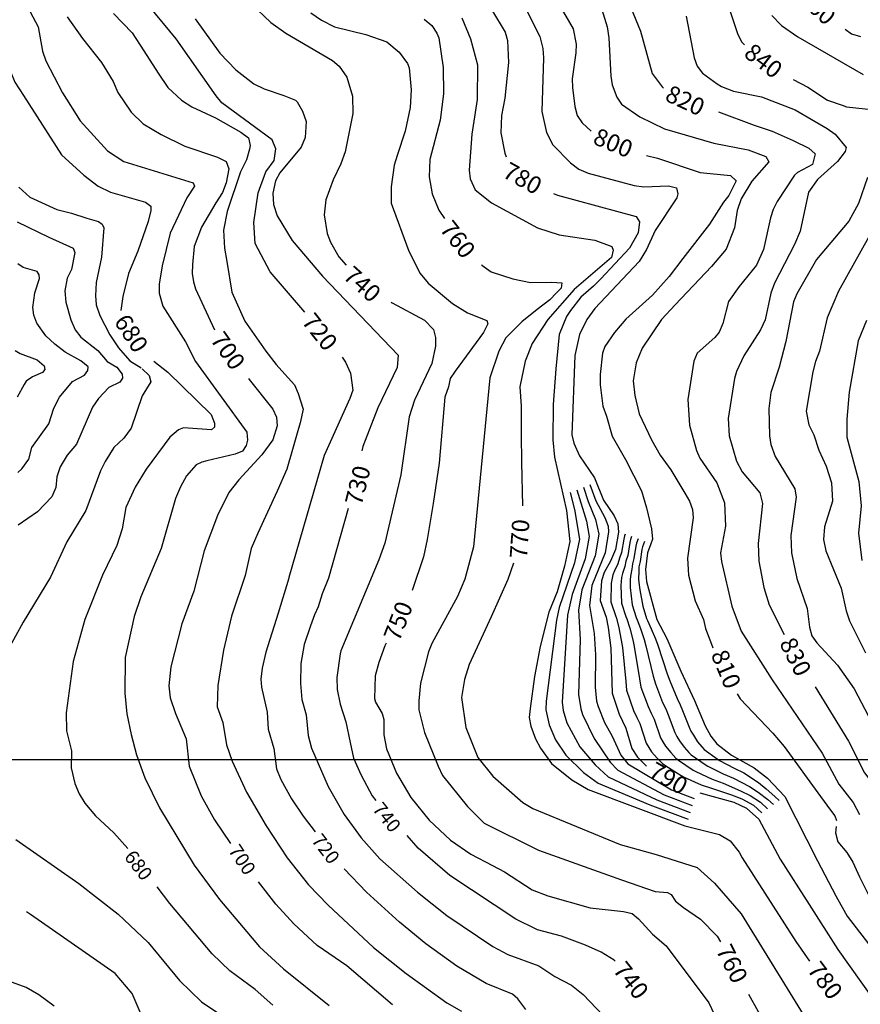
# Model space of a CAD drawing. Units: feet. Extents: x 5758000 to 5773000, y 2302000 to 2313000.
# Drawn here: x 5770050 to 5770537, y 2306858 to 2307428 of the extents above; entities that cross this region are included whole.
import ezdxf

# ---------------------------------------------------------------- set-up
doc = ezdxf.new("R2010")
doc.units = ezdxf.units.FT
doc.header["$LTSCALE"] = 100
doc.header["$MEASUREMENT"] = 0
for name, color, linetype in [('T-CON-TEXT', 1, 'CONTINUOUS'), ('T-GRID', 3, 'CONTINUOUS'), ('T-MAJCONTOUR', 2, 'CONTINUOUS'), ('T-MINCONTOUR', 1, 'CONTINUOUS')]:
    doc.layers.add(name, color=color, linetype=linetype)

msp = doc.modelspace()

# ---------------------------------------------------------------- linework, layer by layer
at = {"layer": 'T-GRID'}
msp.add_line((5758000, 2307000), (5773000, 2307000), dxfattribs=at)
at = {"layer": 'T-MAJCONTOUR', "linetype": 'Continuous', "flags": 128}
for points, elevation in [([(5770031.63, 2307442.83), (5770036.03, 2307422.34), (5770040.23, 2307407.5), (5770044.86, 2307398.12), (5770047.4, 2307392), (5770052.44, 2307384.3), (5770074.34, 2307349.96), (5770087.42, 2307338.22), (5770095.62, 2307331.9), (5770102.73, 2307328.36), (5770122.98, 2307322.64), (5770126.05, 2307320.31), (5770126.19, 2307317.78), (5770124.62, 2307311.28), (5770118.52, 2307294.16), (5770113.1, 2307281.37), (5770109.87, 2307268), (5770108.84, 2307259.91)], 680), ([(5770051.73, 2307441.52), (5770060.85, 2307423.94), (5770063.5, 2307409.9), (5770065.43, 2307404.4), (5770074.94, 2307385.8), (5770085.22, 2307369.54), (5770100.99, 2307352.24), (5770110.5, 2307346.19), (5770150.55, 2307333.84), (5770151.38, 2307331.87), (5770146.94, 2307325.05), (5770137.3, 2307304.71), (5770132.66, 2307285.72), (5770131, 2307275.08), (5770131.02, 2307269.82), (5770132.98, 2307262.35), (5770146.08, 2307241.7), (5770151.99, 2307230.37), (5770181.67, 2307189.56), (5770182.04, 2307184.92), (5770181.26, 2307181.66), (5770179.23, 2307178.55), (5770174.89, 2307176.73), (5770158.43, 2307172.83), (5770155.62, 2307172.12), (5770152.37, 2307170.52), (5770146.72, 2307164.23), (5770143.18, 2307157.89), (5770140.45, 2307151.1), (5770132.04, 2307122.21), (5770120.41, 2307094.2), (5770116.38, 2307082.83), (5770111.25, 2307059.04), (5770110.99, 2307038.43), (5770112.28, 2307026.39), (5770114.64, 2307014.45), (5770117.87, 2307002.76), (5770122.72, 2306989.42), (5770131.14, 2306972.02), (5770151.24, 2306938.93), (5770165.89, 2306919.08), (5770188.94, 2306891.71), (5770202.85, 2306878.97), (5770229.41, 2306857.75)], 690), ([(5770184.09, 2307437.28), (5770195.62, 2307426.63), (5770204.16, 2307420.33), (5770231.21, 2307404.57), (5770235.08, 2307401.28), (5770239.51, 2307394.84), (5770242.86, 2307383.81), (5770242.99, 2307373.8), (5770238.51, 2307351.65), (5770236.16, 2307344.67), (5770231.58, 2307335.58), (5770227.37, 2307323.86), (5770226.38, 2307315.28), (5770228.09, 2307304.49), (5770230.02, 2307299.41), (5770234.89, 2307291.01), (5770239.07, 2307286.12)], 740), ([(5770341.99, 2307436.78), (5770351.23, 2307418.53), (5770352.93, 2307411.52), (5770353.35, 2307406.13), (5770352.43, 2307374.97), (5770355.17, 2307362.81), (5770358.76, 2307355.72), (5770368.92, 2307345.27), (5770373.79, 2307341.57), (5770379.28, 2307339.42), (5770405.83, 2307332.25), (5770411.37, 2307331.42), (5770425.69, 2307332.03), (5770430.41, 2307330.89), (5770431.18, 2307327.31), (5770430.51, 2307325.09), (5770418.07, 2307306.13), (5770413.03, 2307295.2), (5770408.71, 2307288.28), (5770383.11, 2307260.97), (5770378.46, 2307254.57), (5770374.14, 2307245.93), (5770371.54, 2307233.83), (5770369.66, 2307187.9), (5770370.87, 2307183.08), (5770374.2, 2307175.72), (5770382.78, 2307163.12), (5770388.11, 2307150.09), (5770394.23, 2307141.07), (5770396.38, 2307136.43), (5770396.81, 2307131.5), (5770395.01, 2307121.51), (5770392.22, 2307114.88), (5770388.43, 2307108.32), (5770386.96, 2307103.36), (5770386.24, 2307092.07), (5770389.61, 2307082.39), (5770390.81, 2307076.4), (5770392.29, 2307064.41), (5770393.15, 2307038.48), (5770397.07, 2307026.19), (5770400.98, 2307018.23), (5770404.39, 2307006.5), (5770407.85, 2307001.31), (5770413.05, 2306996.11)], 790), ([(5770386.25, 2307436.6), (5770390.14, 2307424.08), (5770391.22, 2307417.66), (5770392.23, 2307395.53), (5770393.04, 2307390.4), (5770395.71, 2307383.31), (5770398.59, 2307379.23), (5770409.2, 2307371.9), (5770423.3, 2307364.96), (5770452.03, 2307356.71), (5770471.75, 2307352.83), (5770481.96, 2307348.9), (5770483.81, 2307345.82), (5770473.89, 2307334.7), (5770467.82, 2307324.44), (5770465.44, 2307317.69), (5770463.92, 2307307.68), (5770459.12, 2307295.34), (5770450.63, 2307285.28), (5770429.46, 2307263.22), (5770421.68, 2307254.57), (5770410.44, 2307238.15), (5770406.98, 2307229.51), (5770405.25, 2307219.13), (5770406.17, 2307210.65), (5770408.71, 2307200.12), (5770415.93, 2307185.12), (5770420.93, 2307176.22), (5770427.13, 2307167.74), (5770435.22, 2307154.23), (5770437.91, 2307149.57), (5770439.64, 2307144.77), (5770439.94, 2307139.8), (5770436.66, 2307116.61), (5770437.31, 2307106.62), (5770441.19, 2307091.92), (5770445.86, 2307081.06), (5770447.16, 2307075.91), (5770451.07, 2307065.28), (5770451.33, 2307064.7)], 810), ([(5770459.74, 2307438.14), (5770465.63, 2307420.08), (5770467.96, 2307415.41), (5770469.61, 2307413.54)], 840), ([(5770104.59, 2307431.67), (5770115.32, 2307420.56), (5770121.97, 2307410.16), (5770130.38, 2307397.19), (5770135.92, 2307388.95), (5770143.82, 2307381.59), (5770149.8, 2307377.67), (5770163.59, 2307371.3), (5770178.15, 2307363.01), (5770182.6, 2307359.74), (5770183.68, 2307355.38), (5770183.22, 2307353.14), (5770181.38, 2307347.05), (5770177.92, 2307340.14), (5770170.38, 2307317.22), (5770168.23, 2307306.34), (5770168.66, 2307295.88), (5770170.14, 2307288.28), (5770172.91, 2307270.54), (5770180.52, 2307253.71), (5770192.62, 2307236.42), (5770198.67, 2307228.64), (5770202.01, 2307224.88), (5770209.2, 2307216.77), (5770211.4, 2307211.9), (5770214.23, 2307202.71), (5770212.5, 2307194.93), (5770210.77, 2307188.88), (5770208.18, 2307179.37), (5770204.72, 2307168.14), (5770199.21, 2307155.3), (5770188.01, 2307130.93), (5770184.24, 2307122.2), (5770180.61, 2307106.49), (5770172.84, 2307082.99), (5770168.08, 2307063.22), (5770164.96, 2307042.95), (5770164.47, 2307030.61), (5770167.7, 2307021.4), (5770169.96, 2307008.46), (5770173.11, 2306998.98), (5770181.46, 2306981.15), (5770192.84, 2306961.56), (5770204.95, 2306943.09), (5770217.42, 2306927.57), (5770228.83, 2306915.75), (5770255.01, 2306891.31), (5770273.82, 2306876.26), (5770297.47, 2306859.19), (5770305.96, 2306854.42)], 710), ([(5770215.25, 2307258.98), (5770195.21, 2307282.23), (5770186.57, 2307298.66), (5770185.7, 2307310.76), (5770188.3, 2307328.05), (5770192.62, 2307340.15), (5770197.54, 2307346.72), (5770198.51, 2307353.5), (5770196.25, 2307358.61), (5770167.26, 2307380.11), (5770164.01, 2307384.11), (5770140.76, 2307417.07), (5770125.2, 2307436.08)], 720), ([(5770218.61, 2307432.2), (5770224.84, 2307427.82), (5770232.38, 2307423.98), (5770250.53, 2307419.66), (5770262.63, 2307415.34), (5770269.76, 2307409.4), (5770274.66, 2307402.79), (5770275.64, 2307400.38), (5770276.7, 2307387.57), (5770276.23, 2307377.26), (5770273.21, 2307363.74), (5770268.68, 2307349.64), (5770266.99, 2307343.92), (5770265.23, 2307331.49), (5770265.23, 2307321.98), (5770275.49, 2307294.23), (5770282.07, 2307281.23), (5770286.67, 2307275.7), (5770300.66, 2307263.89), (5770309.38, 2307258.52), (5770320.59, 2307254.12), (5770321.2, 2307252.17), (5770318.63, 2307247.16), (5770302.14, 2307224.86), (5770299.39, 2307220.53), (5770298.3, 2307215.69), (5770296.34, 2307209.63), (5770292.89, 2307171.59), (5770289.43, 2307148.26), (5770286, 2307127.31), (5770283.87, 2307117.34), (5770277.26, 2307097.9)], 750), ([(5770323.33, 2307434.14), (5770331.24, 2307420.94), (5770332.56, 2307416.11), (5770333.18, 2307403.43), (5770330.91, 2307382.78), (5770329, 2307372.65), (5770328.63, 2307362.67), (5770330.93, 2307350.86), (5770331.67, 2307348.78)], 780), ([(5770362.8, 2307436.1), (5770370.62, 2307422.89), (5770372.21, 2307413.95), (5770372.12, 2307408.92), (5770370.01, 2307393.85), (5770370.22, 2307388.9), (5770371.44, 2307378), (5770372.82, 2307372.74), (5770375.65, 2307368.44), (5770380.96, 2307363.61)], 800), ([(5770403.67, 2307435.64), (5770409.47, 2307421.55), (5770416.26, 2307397.08), (5770422.07, 2307389.33), (5770422.9, 2307388.63)], 820), ([(5770485.42, 2307430.65), (5770491.19, 2307424.84), (5770500.53, 2307418.3), (5770538.31, 2307396.48)], 850), ([(5770077.66, 2307429.78), (5770086.63, 2307417.27), (5770097.54, 2307403.48), (5770104.29, 2307392.31), (5770107.05, 2307385.95), (5770114.82, 2307374.71), (5770121.74, 2307367.8), (5770132.11, 2307361.75), (5770145.82, 2307355.05), (5770164.72, 2307348.59), (5770169.71, 2307346.06), (5770171.31, 2307341.95), (5770169.78, 2307333.68), (5770167.67, 2307328.15), (5770163.65, 2307322.13), (5770155.45, 2307308.17), (5770151.13, 2307296.93), (5770150.18, 2307286.43), (5770149.96, 2307281.33), (5770150.77, 2307276.37), (5770152, 2307272.47), (5770163.01, 2307248.67)], 700), ([(5770151.83, 2307428.58), (5770166.12, 2307408.88), (5770175.24, 2307399.15), (5770185.7, 2307391.13), (5770191.75, 2307388.19), (5770202.99, 2307384.22), (5770209.91, 2307381.63), (5770210.74, 2307380.53), (5770213.96, 2307375.14), (5770215.96, 2307369.29), (5770215.52, 2307359.96), (5770213.02, 2307354.38), (5770200.69, 2307339.54), (5770198.21, 2307335), (5770196.66, 2307327.81), (5770197.07, 2307321.18), (5770199.15, 2307314.58), (5770207.99, 2307300.43), (5770225.37, 2307279.78), (5770269.24, 2307234), (5770268.68, 2307226.91), (5770257.45, 2307203.58), (5770248.8, 2307181.1), (5770248.26, 2307178.67)], 730), ([(5770284.39, 2307428.4), (5770288.64, 2307424.77), (5770291.67, 2307420.3), (5770292.84, 2307417.66), (5770295.27, 2307400.47), (5770295.41, 2307385.32), (5770293.48, 2307370.02), (5770287.49, 2307347.26), (5770287.13, 2307337.26), (5770288.98, 2307327.46), (5770292.77, 2307317.88), (5770295.97, 2307313.17)], 760), ([(5770306.14, 2307429.2), (5770311.04, 2307417.07), (5770315.2, 2307402.09), (5770314.93, 2307381.96), (5770311.86, 2307361.9), (5770310.4, 2307341.13), (5770310.95, 2307336.07), (5770313.84, 2307329.66), (5770323.28, 2307322.12), (5770349.83, 2307307.8), (5770362.51, 2307303.71), (5770382.98, 2307300.49), (5770392.87, 2307296.95), (5770393.67, 2307294.77), (5770392.71, 2307290.53), (5770371.16, 2307272), (5770355.94, 2307254.67), (5770346.77, 2307240.73), (5770342.79, 2307230.53), (5770339.65, 2307215.73), (5770340.43, 2307204.44), (5770340.43, 2307188.02), (5770340.65, 2307171.94), (5770341.17, 2307146.9)], 770), ([(5770435.93, 2307430.29), (5770440.54, 2307406.01), (5770442.33, 2307401.2), (5770445.3, 2307397.15), (5770453.8, 2307390.98), (5770456.31, 2307389.41), (5770463.22, 2307386.81), (5770479.59, 2307383.6), (5770498.96, 2307376.06), (5770517.59, 2307365.28), (5770522.13, 2307361.99), (5770528.61, 2307354.15), (5770527.94, 2307351.93), (5770523.44, 2307346.18), (5770511.88, 2307335.61), (5770506.7, 2307328.42), (5770501.91, 2307305.75), (5770498.68, 2307297.99), (5770486.98, 2307275.7), (5770484.85, 2307269.83), (5770481.59, 2307254.53), (5770478.92, 2307248.62), (5770469.27, 2307233.66), (5770465.13, 2307224.48), (5770463.85, 2307220.45), (5770460.14, 2307197.28), (5770460.86, 2307187.34), (5770465.13, 2307172.72), (5770468.42, 2307166.46), (5770478.47, 2307154.29), (5770480.15, 2307148.22), (5770477.59, 2307124.95), (5770477.96, 2307114.82), (5770480.82, 2307099.62), (5770483.91, 2307089.55), (5770492.69, 2307072.32)], 830), ([(5770527.94, 2307422.7), (5770531.69, 2307420), (5770536.88, 2307418.38)], 860), ([(5770497.82, 2307393.63), (5770506.4, 2307389.18), (5770517.68, 2307381.63), (5770526.14, 2307378.65), (5770528.76, 2307377.73), (5770544.91, 2307376)], 840), ([(5770454.55, 2307374.88), (5770475.27, 2307367.18), (5770485.64, 2307363.72), (5770497.87, 2307358.31), (5770506.86, 2307353.88), (5770510.65, 2307350.53), (5770509.13, 2307344.43), (5770500.26, 2307339.8), (5770498.6, 2307338.1), (5770488.62, 2307322.93), (5770486.24, 2307318.4), (5770484.77, 2307313.55), (5770480.67, 2307295.26), (5770476.66, 2307286.06), (5770466.51, 2307273.83), (5770460.36, 2307265.01), (5770457.22, 2307252.27), (5770454.97, 2307247.35), (5770452.53, 2307244.28), (5770442.36, 2307235.17), (5770440.34, 2307230.61), (5770436.93, 2307208.39), (5770437.83, 2307193.45), (5770441.83, 2307178.86), (5770443.84, 2307174.45), (5770453.6, 2307160.11), (5770458.06, 2307148.62), (5770458.66, 2307135.05), (5770455.77, 2307119.59), (5770456.31, 2307114.56), (5770462.38, 2307088.85), (5770467.72, 2307074.27), (5770485.78, 2307046.08), (5770514.65, 2307003.77), (5770524.33, 2306985.69), (5770532.52, 2306975.12), (5770536.23, 2306968.2)], 820), ([(5770413.04, 2307349.61), (5770419.31, 2307348.07), (5770444.05, 2307339.65), (5770461.56, 2307337.92), (5770464.9, 2307334.96), (5770460.54, 2307326.51), (5770457.49, 2307322.56), (5770449.46, 2307309.8), (5770434.08, 2307290.01), (5770426, 2307279.64), (5770416.44, 2307268.81), (5770401.06, 2307254.77), (5770394.36, 2307247.07), (5770388.87, 2307239.12), (5770387.58, 2307235.09), (5770386.1, 2307222.92), (5770386.11, 2307216.77), (5770387.73, 2307204.56), (5770389.75, 2307198.71), (5770393.15, 2307187.15), (5770400.72, 2307173.67), (5770410.03, 2307155.49), (5770413.03, 2307145.75), (5770415.95, 2307133.59), (5770416.49, 2307127.49), (5770415.56, 2307124.92), (5770413.64, 2307119.57), (5770412.36, 2307109.98), (5770413.04, 2307103.14), (5770418.85, 2307081.12), (5770424.82, 2307070.05), (5770432.88, 2307051.19), (5770440.69, 2307034.16), (5770446.86, 2307019.52), (5770450.16, 2307013.53), (5770453.66, 2307009.09), (5770462.09, 2307002.58), (5770475.27, 2306995.26), (5770483.05, 2306989.21), (5770493.05, 2306978.62), (5770511.95, 2306941.47), (5770522.5, 2306921.1), (5770529.09, 2306909.34), (5770557.11, 2306873.2)], 800), ([(5770540.96, 2307336.88), (5770535.62, 2307321.82), (5770530.09, 2307311.58), (5770511.37, 2307289.3), (5770500.01, 2307269.53), (5770498.03, 2307264.86), (5770493.56, 2307241.89), (5770489.68, 2307227.05), (5770484.83, 2307212.36), (5770483.83, 2307203.16), (5770484.12, 2307187.41), (5770485, 2307182.28), (5770487.39, 2307175.4), (5770498.77, 2307156.76), (5770499.57, 2307151.88), (5770496.52, 2307129.63), (5770496.88, 2307119.66), (5770499.92, 2307104.69), (5770505.89, 2307087.45), (5770507.24, 2307076.62), (5770508.7, 2307071.69), (5770511.6, 2307067.61), (5770523.6, 2307054.56), (5770533.12, 2307040.93), (5770541.47, 2307025.03)], 840), ([(5770049.81, 2307331.27), (5770056.03, 2307325.47), (5770071.72, 2307318.35), (5770080.1, 2307316.12), (5770089.14, 2307313.39), (5770095.81, 2307311.39), (5770097.94, 2307309.89), (5770098.94, 2307307.69), (5770097.6, 2307290.73), (5770094.51, 2307275.98), (5770094.17, 2307268.43), (5770094.52, 2307263.34), (5770094.53, 2307263.18), (5770096.64, 2307257.06), (5770102.39, 2307245.83), (5770107.41, 2307238.18), (5770113.98, 2307230.82), (5770120.42, 2307226.64)], 670), ([(5770359.09, 2307327.49), (5770361.47, 2307326.52), (5770406.91, 2307314.32), (5770408.83, 2307311.25), (5770408.06, 2307304.73), (5770403.07, 2307295.9), (5770386.57, 2307278.25), (5770382.34, 2307274.02), (5770375.05, 2307267.5), (5770368.91, 2307259.82), (5770366.61, 2307256.37), (5770362.39, 2307246.01), (5770360.45, 2307226.03), (5770358.97, 2307205.46), (5770358.75, 2307185.03), (5770359.71, 2307174.94), (5770366.58, 2307144.17), (5770368.52, 2307126.16), (5770367.31, 2307119.99), (5770365.49, 2307111.95), (5770361.27, 2307097), (5770356.36, 2307085.38), (5770351.52, 2307065.44), (5770348.21, 2307047.99), (5770345.55, 2307029.5), (5770345.12, 2307024.39), (5770345.97, 2307019.41), (5770348.78, 2307011.95), (5770351.57, 2307006.66), (5770357.95, 2306997.8), (5770369.67, 2306988.3), (5770379.3, 2306982.6), (5770435.14, 2306961.75), (5770455.15, 2306956.66), (5770461.3, 2306952.96), (5770466.63, 2306946.51), (5770468.38, 2306943.13), (5770499.33, 2306894.81), (5770507.22, 2306883.28)], 780), ([(5770048.72, 2307311.22), (5770067.06, 2307302.22), (5770081.13, 2307295.88), (5770082.16, 2307293.48), (5770080.15, 2307283.68), (5770077.71, 2307278.67), (5770076.31, 2307271.25), (5770076.87, 2307264.64), (5770079.75, 2307254.44), (5770082.41, 2307248.65), (5770085.5, 2307244.53), (5770095.38, 2307236.75), (5770100.8, 2307230.27), (5770106.35, 2307227.16), (5770109.57, 2307222.97), (5770109.7, 2307220.74), (5770108.18, 2307218.45), (5770101.87, 2307215.38), (5770095.73, 2307208.94), (5770092.33, 2307203.9), (5770083.14, 2307182.44), (5770077.6, 2307176.21), (5770073.56, 2307169.43), (5770071.75, 2307163.66), (5770071.05, 2307157.4), (5770068.83, 2307151.96), (5770060.45, 2307143.36), (5770049.39, 2307135.61)], 660), ([(5770541.69, 2307302.57), (5770524, 2307271.06), (5770517.59, 2307255.67), (5770513.1, 2307236.39), (5770510.68, 2307230.45), (5770509.19, 2307224.32), (5770505.35, 2307201.64), (5770506.99, 2307193.66), (5770509.89, 2307187.9), (5770512.73, 2307179.03), (5770516.95, 2307169.79), (5770519.94, 2307160.24), (5770520.66, 2307149.51), (5770516, 2307134.67), (5770515.4, 2307127.33), (5770516.74, 2307120.71), (5770525.65, 2307099.19), (5770528.47, 2307086.06), (5770530.5, 2307080.29), (5770539.62, 2307061.77)], 850), ([(5770049.08, 2307166.19), (5770051.46, 2307168.28), (5770055.42, 2307173.93), (5770057.19, 2307180.61), (5770067.16, 2307194.38), (5770069.9, 2307203.27), (5770073.19, 2307209.64), (5770080.8, 2307218.79), (5770087.67, 2307222.49), (5770089.62, 2307225.17), (5770089.86, 2307227.21), (5770085.55, 2307230.66), (5770076.45, 2307235.69), (5770070.62, 2307240.31), (5770065.29, 2307245.28), (5770060.14, 2307252.48), (5770058.44, 2307257.2), (5770057.89, 2307261.59), (5770059, 2307270.1), (5770061.74, 2307278.3), (5770061.48, 2307280.52), (5770060.32, 2307282.37), (5770052.27, 2307284.83), (5770049.23, 2307286.82)], 650), ([(5770317.41, 2307286.4), (5770317.64, 2307286.16), (5770323.13, 2307282.24), (5770335.67, 2307278.21), (5770345.84, 2307275.98), (5770358.16, 2307276.33), (5770363.92, 2307275.94), (5770363.54, 2307272.87), (5770360.85, 2307270.19), (5770357.01, 2307265.96), (5770349.71, 2307260.45), (5770340.89, 2307253.3), (5770331.55, 2307243.97), (5770327.46, 2307236.42), (5770322.28, 2307220.86), (5770312.77, 2307123.19), (5770307.9, 2307104.33), (5770303.5, 2307094.41), (5770288.69, 2307067.09), (5770286.89, 2307062.41), (5770282.23, 2307044.19), (5770281.19, 2307034.02), (5770281.23, 2307028.79), (5770284.43, 2307015.62), (5770292.31, 2306996.1), (5770294.95, 2306990.74), (5770309.31, 2306972.79), (5770318.95, 2306963.14), (5770350.52, 2306947.61), (5770398.48, 2306930.41), (5770417.96, 2306923.73), (5770425.19, 2306923.07), (5770427.15, 2306922.01), (5770429.83, 2306918.14), (5770434.42, 2306914.37), (5770444.27, 2306907.56), (5770453.91, 2306897.75), (5770455.83, 2306894.6)], 760), ([(5770265.22, 2307264.64), (5770265.75, 2307264.27), (5770284.53, 2307254.28), (5770289.7, 2307248.83), (5770290.87, 2307244.31), (5770290.83, 2307239.31), (5770288.73, 2307229.28), (5770278.67, 2307207.99), (5770275.6, 2307198.39), (5770270.83, 2307164.69), (5770261.49, 2307125.21), (5770257.99, 2307115.58), (5770236.07, 2307062.87), (5770235.67, 2307061.18), (5770233.77, 2307047.4), (5770234, 2307040.54), (5770235.68, 2307032.09), (5770239.05, 2307021.86), (5770241.42, 2307009.81), (5770243.4, 2307000.89), (5770247.84, 2306990.89), (5770254.12, 2306979.04), (5770256.34, 2306976.24)], 740), ([(5770540.27, 2307254.11), (5770535.44, 2307242.26), (5770530.2, 2307212.63), (5770528.84, 2307196.96), (5770528.95, 2307186.49), (5770535.83, 2307160.97), (5770537.13, 2307146.79), (5770535.57, 2307131.04), (5770537.56, 2307115.16)], 860), ([(5770047.68, 2307236.63), (5770050.58, 2307234.91), (5770060.29, 2307231.33), (5770064.36, 2307227.85), (5770064.81, 2307225.67), (5770063.37, 2307224.03), (5770057.63, 2307221.52), (5770054.01, 2307219.06), (5770052.71, 2307217), (5770048.74, 2307209.71)], 640), ([(5770236.79, 2307232.93), (5770238.85, 2307229.96), (5770241.74, 2307223.52), (5770242.94, 2307213.78), (5770241.35, 2307208.94), (5770226.33, 2307175.92), (5770206.04, 2307105.4), (5770205.91, 2307104.93), (5770199.76, 2307084.8), (5770192.73, 2307062.23), (5770190.45, 2307052.9), (5770189.75, 2307046.52), (5770190.07, 2307041.85), (5770193.49, 2307027.37), (5770193.93, 2307017.62), (5770197.31, 2307006.32), (5770198.82, 2306994.6), (5770201.34, 2306988.51), (5770207.48, 2306977.36), (5770214.23, 2306967.27), (5770221.2, 2306958.11)], 720), ([(5770121.01, 2307226.11), (5770125.19, 2307222.31), (5770126.1, 2307218.6), (5770121.16, 2307210.43), (5770114.71, 2307191.73), (5770110.43, 2307185.97), (5770104.78, 2307180.66), (5770099.64, 2307172.48), (5770096.98, 2307167.05), (5770088.48, 2307144.19), (5770077.52, 2307125.99), (5770068.1, 2307105.47), (5770052.31, 2307079.43), (5770043.4, 2307063.23)], 670), ([(5770127.81, 2307230.49), (5770136.02, 2307224.18), (5770160.99, 2307199.66), (5770162.87, 2307194.59), (5770163.02, 2307192.28), (5770161.19, 2307190.82), (5770144.93, 2307191.93), (5770142.1, 2307190.89), (5770137.14, 2307186.66), (5770123.43, 2307168.03), (5770116.98, 2307157.7), (5770111.66, 2307145.82), (5770109.6, 2307133.61), (5770106.5, 2307123.97), (5770098.04, 2307106.74), (5770087.99, 2307081.05), (5770081.13, 2307056.84), (5770077.2, 2307027.13), (5770077.27, 2307016.68), (5770080.25, 2307004.97), (5770080, 2306995.18), (5770082.08, 2306986.07), (5770084.57, 2306980.19), (5770087.91, 2306974.78), (5770094.18, 2306967.49), (5770104.6, 2306957.56), (5770112.78, 2306948.57)], 680), ([(5770182.66, 2307220.56), (5770183.11, 2307220), (5770196.64, 2307202.81), (5770198.8, 2307198.15), (5770199.27, 2307193.21), (5770196.73, 2307184.96), (5770190.4, 2307176.41), (5770177.1, 2307161.85), (5770171.3, 2307154.6), (5770164.7, 2307141.23), (5770156.95, 2307120.82), (5770151.08, 2307097.4), (5770144.07, 2307078.53), (5770137.67, 2307053.76), (5770136.45, 2307042.76), (5770137.25, 2307035.74), (5770140.29, 2307026.57), (5770146.52, 2307012.02), (5770148.38, 2306996.19), (5770155.27, 2306979.03), (5770163.02, 2306965.22), (5770172.24, 2306951.39)], 700), ([(5770240.23, 2307145.32), (5770228.92, 2307105.04), (5770225.32, 2307095.93), (5770222.88, 2307088.4), (5770220.82, 2307083.77), (5770218.46, 2307077.35), (5770214.87, 2307066.63), (5770212.93, 2307055.55), (5770212.73, 2307044.02), (5770213.55, 2307034.82), (5770215.96, 2307025.98), (5770217.23, 2307013.92), (5770219.02, 2307006.53), (5770228.79, 2306984.46), (5770238.03, 2306968.15), (5770247.76, 2306954.72), (5770258.65, 2306942.61), (5770280.42, 2306923.32), (5770297.43, 2306909.68), (5770324.01, 2306891.87), (5770332.7, 2306887.27), (5770350.67, 2306880.67), (5770359.9, 2306874.44), (5770369.51, 2306869.45), (5770376.4, 2306864.13)], 730), ([(5770335.91, 2307113.58), (5770332.65, 2307104.17), (5770323.14, 2307082.56), (5770310.26, 2307055.08), (5770307.58, 2307046.26), (5770305.85, 2307035.89), (5770308.44, 2307018.6), (5770315.29, 2307001.14), (5770324.12, 2306990.34), (5770341.32, 2306975.22), (5770347.27, 2306971.64), (5770397.78, 2306950.92), (5770418.57, 2306945.02), (5770442.38, 2306937.52), (5770452.36, 2306928.54), (5770467.78, 2306910.75), (5770528.67, 2306811.68), (5770537.57, 2306799.55), (5770551.12, 2306784.46), (5770562.82, 2306774.11), (5770570.04, 2306766.71), (5770572.91, 2306763.39)], 770), ([(5770262.31, 2307067.45), (5770261.47, 2307065.73), (5770258, 2307056.26), (5770255.93, 2307048.5), (5770255.57, 2307035.25), (5770256.13, 2307033.24), (5770260, 2307026.69), (5770260.99, 2307023.22), (5770261, 2307014.33), (5770262.46, 2307006.23), (5770268.35, 2306992.11), (5770276.59, 2306978), (5770287.27, 2306964.91), (5770299.56, 2306953.27), (5770311.24, 2306945.18), (5770323.75, 2306938.69)], 750), ([(5770465.48, 2307038.09), (5770467.15, 2307035.2), (5770486.11, 2307015.22), (5770492.59, 2307007.47), (5770513.57, 2306978.68), (5770519.41, 2306970.81), (5770522, 2306967.35), (5770522.86, 2306964.7)], 810), ([(5770510.59, 2307042.16), (5770529.83, 2307010.62), (5770539.12, 2306992.4), (5770547.96, 2306980.59), (5770552.45, 2306975.91), (5770554.83, 2306973.07)], 830), ([(5770443.79, 2306980.77), (5770463.53, 2306975.32), (5770470.75, 2306971.95), (5770477.96, 2306965.49), (5770490.3, 2306942.29), (5770507.01, 2306916.13), (5770523.71, 2306890.11), (5770571.74, 2306822.63), (5770612.44, 2306776.7)], 790), ([(5770522.71, 2306961.35), (5770522.4, 2306957.57), (5770523.7, 2306952.41), (5770528.99, 2306946.31), (5770532.42, 2306940.69), (5770536.15, 2306932.2), (5770547.64, 2306909.47), (5770580.98, 2306864.53), (5770592.96, 2306847.34), (5770637.48, 2306805.09), (5770652.1, 2306790.37), (5770655.04, 2306787.37)], 810), ([(5770048.01, 2306953.66), (5770084.42, 2306928.31), (5770107.24, 2306910.57), (5770124.47, 2306894.09), (5770142.75, 2306872.14), (5770155.44, 2306859.8), (5770175.38, 2306846.41)], 670), ([(5770394.85, 2306883.31), (5770394.23, 2306883.92), (5770386.71, 2306888.49), (5770377.59, 2306892.55), (5770363.72, 2306897.75), (5770349.98, 2306901.54), (5770349.98, 2306901.54), (5770349.14, 2306901.82), (5770337.41, 2306907.6), (5770299.15, 2306932.87), (5770280.84, 2306948.66), (5770274.49, 2306956.12)], 740), ([(5770343.21, 2306855.32), (5770338.48, 2306861.47), (5770335.33, 2306864.28), (5770320.24, 2306870.33), (5770303.14, 2306880.44), (5770285.33, 2306893.4), (5770270.03, 2306905.91), (5770250.84, 2306923.23), (5770237.9, 2306936.83)], 720), ([(5770323.75, 2306938.69), (5770330.78, 2306935.02), (5770346.79, 2306924.65), (5770355.92, 2306921.15), (5770380.27, 2306914.19), (5770399.56, 2306912.12), (5770404.65, 2306910.83), (5770408.4, 2306907.8), (5770416.52, 2306898.99), (5770424.29, 2306892.27), (5770449.05, 2306859.28), (5770454.95, 2306846.41), (5770464.71, 2306828.22), (5770471.9, 2306809.04), (5770476.31, 2306801.77), (5770492.05, 2306783.97), (5770511.02, 2306761.3), (5770525.02, 2306744.75)], 750), ([(5770266.05, 2306858.13), (5770239.54, 2306880.63), (5770222.35, 2306892.32), (5770208.79, 2306904.85), (5770198.51, 2306916.38), (5770188.44, 2306929.21)], 700), ([(5770196.64, 2306857.79), (5770186.42, 2306866.97), (5770171.91, 2306877.76), (5770161.54, 2306887.53), (5770137.04, 2306916.69), (5770129.74, 2306926.29)], 680), ([(5770120.53, 2306852.47), (5770115.22, 2306864.56), (5770105.39, 2306876.11), (5770056.46, 2306910.37), (5770054.18, 2306911.83)], 660), ([(5770070.15, 2306857.25), (5770061.29, 2306863.93), (5770054.04, 2306868.17), (5770035.75, 2306874.66)], 650), ([(5770376.4, 2306864.13), (5770395.84, 2306843.66), (5770403.18, 2306834.41), (5770406.24, 2306829.91), (5770414.04, 2306820.12), (5770420.22, 2306808.62), (5770425.11, 2306793.96), (5770427.91, 2306787.44), (5770444.84, 2306768.4), (5770459.24, 2306754.23), (5770469.22, 2306742.74), (5770477.51, 2306731.58)], 730), ([(5770471.92, 2306864.3), (5770488.8, 2306834.11)], 760)]:
    msp.add_lwpolyline(points, dxfattribs=dict(at, elevation=elevation))
at = {"layer": 'T-MINCONTOUR', "linetype": 'Continuous', "flags": 128}
for points, elevation in [([(5770376.46, 2307157.6), (5770379.13, 2307149.4), (5770383.53, 2307138.96), (5770385.4, 2307130.42), (5770383.26, 2307117.92), (5770375.57, 2307098.18), (5770373.55, 2307086.37), (5770374.62, 2307069.51), (5770373.68, 2307037.58), (5770374.87, 2307029.28), (5770375.99, 2307026.02), (5770382.69, 2307012.25), (5770391.86, 2306998.42), (5770396.44, 2306993.82), (5770423.23, 2306979.59), (5770439.36, 2306973.44)], 786), ([(5770380.2, 2307159.11), (5770383.62, 2307149.74), (5770388.88, 2307140.01), (5770390.73, 2307135.12), (5770391.03, 2307131.84), (5770389.13, 2307119.71), (5770381.26, 2307100.77), (5770379.9, 2307089.22), (5770382.72, 2307072.96), (5770383.4, 2307060.59), (5770383.2, 2307041.98), (5770384.01, 2307033.88), (5770385.06, 2307030.71), (5770388.59, 2307021.42), (5770393.11, 2307013.55), (5770398.13, 2307002.46), (5770402.15, 2306997.57), (5770427.42, 2306982.49), (5770440.46, 2306977.41)], 788), ([(5770368.75, 2307154.49), (5770371.3, 2307144.75), (5770374.14, 2307127.58), (5770371.36, 2307113.77), (5770362.43, 2307088.04), (5770360.87, 2307080.67), (5770354.96, 2307033.75), (5770354.64, 2307028.79), (5770356.59, 2307020.09), (5770360.39, 2307011.43), (5770366.19, 2307002.62), (5770376.43, 2306992.59), (5770385, 2306986.35), (5770414.85, 2306973.79), (5770437.17, 2306965.49)], 782), ([(5770372.71, 2307156.09), (5770378.18, 2307137.9), (5770379.77, 2307129), (5770377.38, 2307116.13), (5770369.87, 2307095.58), (5770367.21, 2307083.52), (5770364.16, 2307033.19), (5770364.76, 2307028.47), (5770366.92, 2307021.33), (5770374.44, 2307007.44), (5770383.18, 2306996.88), (5770390.71, 2306990.1), (5770419.04, 2306976.69), (5770438.27, 2306969.46)], 784), ([(5770400.54, 2307130.39), (5770400.28, 2307129.42), (5770399.89, 2307127.55), (5770398.56, 2307119.8), (5770397.34, 2307116.5), (5770396.31, 2307113.33), (5770394.43, 2307109.15), (5770393.46, 2307106.85), (5770392.5, 2307102.07), (5770392.4, 2307091.25), (5770395.03, 2307083.35), (5770395.58, 2307081.9), (5770397.02, 2307076.23), (5770398.36, 2307069.04), (5770399.08, 2307064.87), (5770400.96, 2307045.26), (5770401.46, 2307040.23), (5770405.47, 2307028.49), (5770407.45, 2307024.4), (5770409.18, 2307020.79), (5770412.69, 2307009.56), (5770414.23, 2307007.08), (5770415.9, 2307004.5), (5770419.23, 2307000.84), (5770422.31, 2306997.63), (5770424.1, 2306996.38), (5770432.94, 2306990.71), (5770434.77, 2306989.84), (5770444.65, 2306985.45), (5770451.23, 2306983.35), (5770462.08, 2306979.57), (5770468.21, 2306977.27), (5770474.89, 2306973.62), (5770479.73, 2306969.24)], 792), ([(5770404.3, 2307129.02), (5770403.76, 2307127.34), (5770403.33, 2307125.55), (5770402.11, 2307118.09), (5770401.1, 2307114.87), (5770400.39, 2307111.78), (5770399.09, 2307107.65), (5770398.5, 2307105.39), (5770398.05, 2307100.78), (5770398.56, 2307090.43), (5770400.99, 2307082.79), (5770401.55, 2307081.42), (5770403.23, 2307076.07), (5770404.98, 2307069.3), (5770405.87, 2307065.34), (5770408.94, 2307046.74), (5770409.77, 2307041.99), (5770413.88, 2307030.78), (5770415.76, 2307026.84), (5770417.39, 2307023.35), (5770420.99, 2307012.62), (5770422.39, 2307010.19), (5770423.96, 2307007.68), (5770426.96, 2307004.01), (5770429.86, 2307000.86), (5770431.49, 2306999.56), (5770439.89, 2306993.94), (5770441.6, 2306993.03), (5770451.02, 2306988.62), (5770457.24, 2306986.33), (5770467.32, 2306981.98), (5770472.9, 2306979.22), (5770479.02, 2306975.3), (5770483.06, 2306971.58)], 794), ([(5770408.05, 2307127.65), (5770407.24, 2307125.26), (5770406.77, 2307123.56), (5770405.66, 2307116.38), (5770404.85, 2307113.24), (5770404.48, 2307110.22), (5770403.74, 2307106.15), (5770403.53, 2307103.93), (5770403.59, 2307099.49), (5770404.72, 2307089.61), (5770406.94, 2307082.23), (5770407.53, 2307080.93), (5770409.43, 2307075.9), (5770411.59, 2307069.55), (5770412.66, 2307065.8), (5770416.92, 2307048.23), (5770418.08, 2307043.74), (5770422.28, 2307033.07), (5770424.07, 2307029.28), (5770425.6, 2307025.91), (5770429.29, 2307015.68), (5770430.54, 2307013.3), (5770432.01, 2307010.86), (5770434.69, 2307007.19), (5770437.41, 2307004.1), (5770438.88, 2307002.73), (5770446.83, 2306997.17), (5770448.43, 2306996.21), (5770457.39, 2306991.79), (5770463.25, 2306989.3), (5770472.56, 2306984.39), (5770477.58, 2306981.18), (5770483.16, 2306976.98), (5770486.39, 2306973.93)], 796), ([(5770411.81, 2307126.29), (5770410.71, 2307123.18), (5770410.2, 2307121.57), (5770409.21, 2307114.67), (5770408.61, 2307111.61), (5770408.56, 2307108.67), (5770408.39, 2307104.64), (5770408.57, 2307102.47), (5770409.14, 2307098.2), (5770410.88, 2307088.78), (5770412.89, 2307081.68), (5770413.5, 2307080.45), (5770415.64, 2307075.73), (5770418.21, 2307069.8), (5770419.45, 2307066.26), (5770424.9, 2307049.71), (5770426.38, 2307045.5), (5770430.68, 2307035.37), (5770432.38, 2307031.72), (5770433.81, 2307028.47), (5770437.59, 2307018.75), (5770438.7, 2307016.41), (5770440.07, 2307014.04), (5770442.43, 2307010.36), (5770444.95, 2307007.33), (5770446.27, 2307005.91), (5770453.78, 2307000.41), (5770455.26, 2306999.4), (5770463.75, 2306994.95), (5770469.26, 2306992.28), (5770477.81, 2306986.8), (5770482.27, 2306983.13), (5770487.29, 2306978.66), (5770489.72, 2306976.27)], 798)]:
    msp.add_lwpolyline(points, dxfattribs=dict(at, elevation=elevation))

# ---------------------------------------------------------------- texts
at = {"layer": 'T-CON-TEXT'}
for s, height, rotation, p in [('860', 10, 318.0337, (5770499.95, 2307439.42, 860)), ('840', 10, 322.3435, (5770468.63, 2307407.35, 840)), ('820', 10, 335.0106, (5770422.97, 2307381.69, 820)), ('800', 10, 337.3849, (5770381.3, 2307356.63, 800)), ('780', 10, 331.0206, (5770328.87, 2307337.53, 780)), ('760', 10, 308.1757, (5770292.81, 2307306.87, 760)), ('740', 10, 318.0786, (5770236.68, 2307278.96, 740)), ('680', 10, 302.8003, (5770104.45, 2307253.51, 680)), ('720', 10, 308.6352, (5770212.92, 2307253.27, 720)), ('700', 10, 305.0763, (5770160.14, 2307243, 700)), ('730', 10, 76.2349, (5770248.03, 2307146.5, 730)), ('770', 10, 446.1012, (5770343.74, 2307116.06, 770)), ('750', 10, 428.7777, (5770269.8, 2307067.76, 750)), ('830', 10, 296.9937, (5770489.59, 2307067.38, 830)), ('810', 10, 292.6817, (5770450.04, 2307060.91, 810)), ('790', 10, 330.3483, (5770413.31, 2306990.49, 790)), ('740', 8, 308.3886, (5770253.91, 2306971.25, 740)), ('720', 8, 307.2468, (5770218.67, 2306953.17, 720)), ('680', 8, 307.2643, (5770110.26, 2306943.64, 680)), ('700', 8, 303.6989, (5770170.61, 2306947.42, 700)), ('760', 10, 296.8259, (5770452.89, 2306889.75, 760)), ('740', 10, 308.136, (5770393.07, 2306878.1, 740)), ('780', 10, 307.006, (5770505.54, 2306878.25, 780))]:
    msp.add_text(s, height=height, rotation=rotation, dxfattribs=at).set_placement(p)

doc.saveas('drawing.dxf')
